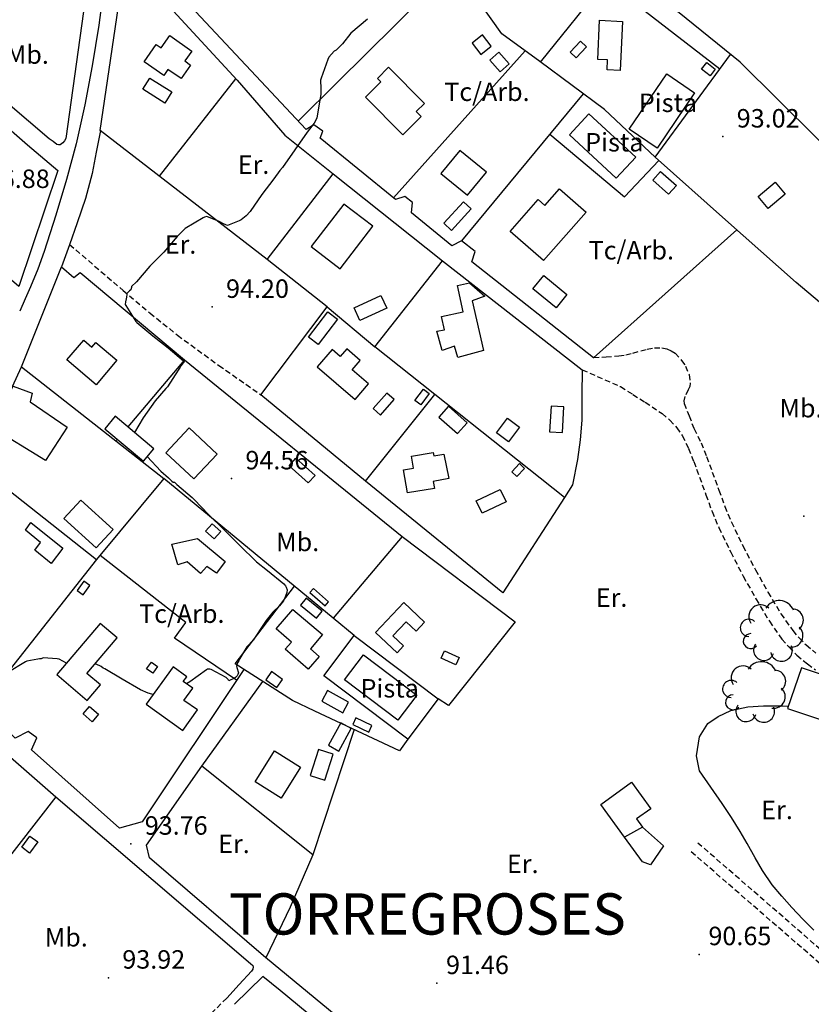
# Model space of a CAD drawing. Extents: x 716430 to 720066, y 4252485 to 4255015.
# Drawn here: x 718356 to 718644, y 4253023 to 4253380 of the extents above; entities that cross this region are included whole.
import ezdxf

# ---------------------------------------------------------------- set-up
doc = ezdxf.new("R2010")
doc.units = 0
doc.header["$LTSCALE"] = 8
doc.linetypes.add('HIDDEN', pattern=[0.375, 0.25, -0.125])
for name, color, linetype in [('020123', 2, 'CONTINUOUS'), ('020401', 7, 'CONTINUOUS'), ('030450', 5, 'CONTINUOUS'), ('040126', 6, 'CONTINUOUS'), ('040127', 7, 'CONTINUOUS'), ('050146', 1, 'CONTINUOUS'), ('050156', 7, 'CONTINUOUS'), ('050331', 6, 'CONTINUOUS'), ('060140', 7, 'HIDDEN'), ('060529', 1, 'CONTINUOUS'), ('090103', 7, 'CONTINUOUS'), ('090108', 7, 'CONTINUOUS'), ('090111', 7, 'CONTINUOUS'), ('090113', 7, 'CONTINUOUS'), ('7', 7, 'CONTINUOUS'), ('TEXTOS', 2, 'CONTINUOUS')]:
    doc.layers.add(name, color=color, linetype=linetype)
doc.styles.add('ROMANS', font='romans')

# ---------------------------------------------------------------- blocks, each defined once
blk = doc.blocks.new('ARBOL')
at = {"layer": '090113', "color": 3}
for centre, radius, start, end in [((0.401, 1.151), 1.115, 22.617, 149.492), ((-0.948, 1.1), 0.858, 46.111, 214.093), ((1.355, 0.846), 0.803, 307.361, 89.508), ((-1.799, 0.286), 0.627, 48.592, 270.297), ((1.3, -0.281), 0.828, 260.034, 49.042), ((-1.664, -0.68), 0.544, 89.43, 320.118), ((-0.717, -1.337), 0.746, 143.267, 341.214), ((0.561, -1.339), 0.796, 192.344, 22.957)]:
    blk.add_arc(centre, radius, start, end, dxfattribs=at)

msp = doc.modelspace()

# ---------------------------------------------------------------- linework, layer by layer
at = {"layer": '020123'}
for points in [[(718482.36, 4253380.38), (718476.38, 4253375.26), (718473.28, 4253371.39), (718470.98, 4253369.17), (718470.35, 4253368.73), (718468.32, 4253366.57), (718467.95, 4253365.78), (718465.52, 4253358.99), (718465.37, 4253358.24), (718465.37, 4253357.13), (718465.48, 4253356.34), (718465.42, 4253353.04), (718465.16, 4253351.65), (718463.98, 4253344.57), (718463.53, 4253343.43), (718463.06, 4253342.65), (718460.44, 4253339.38), (718456.07, 4253332.98), (718451.59, 4253326.56), (718450.52, 4253325.44), (718448.36, 4253322.39), (718444.05, 4253316.78), (718439.85, 4253310.57), (718438.37, 4253308.97), (718436.54, 4253307.55), (718435.84, 4253307.15), (718431.6, 4253305.5), (718431.02, 4253305.66), (718430.14, 4253306.03), (718428.6, 4253306.96), (718424.02, 4253308.7), (718423.18, 4253308.45), (718422.71, 4253308.21), (718416.23, 4253304.32), (718415.67, 4253303.88), (718413.35, 4253301.46), (718408.44, 4253295.76), (718403.36, 4253290.65), (718398.56, 4253285.04), (718396.72, 4253283.38), (718396.69, 4253282.92), (718396.53, 4253282.16), (718395.97, 4253281.77), (718395.06, 4253280.83), (718395.08, 4253280.38), (718394.95, 4253279.41), (718394.74, 4253278.82), (718394.53, 4253277.75), (718394.47, 4253276.77), (718394.64, 4253276.39), (718398.29, 4253270.64), (718398.7, 4253270.23), (718404.42, 4253265.41), (718409.97, 4253261.01), (718415.54, 4253256.4), (718415.9, 4253256.01), (718415.44, 4253255.57), (718414.6, 4253254.47), (718414.38, 4253254.04), (718413.63, 4253252.94), (718409.74, 4253246.88), (718409.15, 4253246.34), (718405.32, 4253241.81), (718400.91, 4253235.64), (718397.82, 4253230.29)], [(718402.41, 4253221.57), (718407.31, 4253216.29), (718410.17, 4253213.9), (718411.31, 4253212.64), (718411.79, 4253212.29), (718412.3, 4253212.33), (718413.23, 4253211.48), (718418.78, 4253206.79), (718419.48, 4253206.01), (718424.72, 4253200.61), (718430.27, 4253195.11), (718435.96, 4253189.39), (718442.08, 4253183.34), (718446.14, 4253180.23), (718452.06, 4253175.43), (718452.66, 4253174.69), (718452.93, 4253174.22), (718453.2, 4253173.2), (718453.08, 4253172.25), (718452.31, 4253169.94), (718451.9, 4253169.22), (718450.46, 4253167.44), (718447.99, 4253165.11), (718445.6, 4253162.14), (718445.14, 4253161.32), (718440.86, 4253154.94), (718438.65, 4253152.52), (718435.69, 4253147.64), (718435.51, 4253147.21), (718435.21, 4253146.69), (718434.79, 4253145.48), (718435.01, 4253144.99), (718435.52, 4253143.11), (718435.32, 4253142.46), (718435.02, 4253142.01), (718434.49, 4253141.41), (718434.1, 4253141.13), (718432.09, 4253140.16), (718431.82, 4253140.63), (718431.46, 4253141.09), (718431.07, 4253141.37), (718425.64, 4253144.31), (718425.12, 4253144.4), (718424.35, 4253144.37), (718423.93, 4253144.13), (718417.89, 4253139.81), (718416.67, 4253139.1)], [(718373.12, 4253146.63), (718370.4, 4253148.03), (718369.73, 4253148.17), (718364.62, 4253148.59), (718363.9, 4253148.23), (718363.32, 4253148.12), (718362.68, 4253148.1), (718358.75, 4253147.35), (718358.25, 4253147.06), (718351.81, 4253143.21)], [(718404.64, 4253135.23), (718404.05, 4253135.33), (718402.81, 4253135.68), (718399.94, 4253136.93), (718393.33, 4253140.74), (718387.07, 4253144.58), (718386.48, 4253144.84), (718385.72, 4253145.33), (718383.84, 4253146.18), (718383.34, 4253146.12), (718383.26, 4253146.1)], [(718644.41, 4253049.64), (718640.49, 4253053.72), (718636.45, 4253057.87), (718632.82, 4253061.96), (718629.3, 4253066.13), (718625.76, 4253071.29), (718623.1, 4253075.92), (718620.25, 4253081.11), (718617.75, 4253085.55), (718614.5, 4253090.59), (718611.13, 4253095.61), (718602.98, 4253107.55), (718601.82, 4253112.98), (718602.96, 4253119.8), (718605.96, 4253124.74), (718609.66, 4253127.21), (718614.36, 4253129.4), (718620.45, 4253130.73), (718626.13, 4253131.17), (718632.13, 4253131.08), (718635.19, 4253131.01)]]:
    msp.add_lwpolyline(points, dxfattribs=at)
at = {"layer": '020401'}
for p in [(718611.45, 4253337.73), (718426.04, 4253275.9), (718433.07, 4253213.64), (718640.84, 4253199.93), (718396.52, 4253081.03), (718602.84, 4253040.87), (718388.38, 4253032.41), (718507.56, 4253030.38)]:
    msp.add_point(p, dxfattribs=at)
at = {"layer": '030450'}
for points in [[(718403.35, 4253358.99), (718411.37, 4253353.97), (718408.83, 4253349.91), (718400.81, 4253354.93), (718403.35, 4253358.99)], [(718510.09, 4253306.29), (718517.22, 4253314.06), (718520.05, 4253311.47), (718512.92, 4253303.7), (718510.09, 4253306.29)], [(718546.41, 4253287.31), (718554.79, 4253280.43), (718550.84, 4253275.62), (718542.46, 4253282.5), (718546.41, 4253287.31)], [(718477.55, 4253275.6), (718487.29, 4253280.03), (718489.38, 4253275.43), (718479.64, 4253271), (718477.55, 4253275.6)], [(718489.45, 4253244.59), (718484.47, 4253239), (718487.09, 4253236.67), (718492.07, 4253242.26), (718489.45, 4253244.59)], [(718549.04, 4253239.9), (718548.52, 4253230.55), (718553.2, 4253230.29), (718553.72, 4253239.64), (718549.04, 4253239.9)], [(718456.4, 4253221.03), (718463.36, 4253214.75), (718460.88, 4253212), (718453.92, 4253218.28), (718456.4, 4253221.03)], [(718521.84, 4253205.56), (718530.54, 4253209.69), (718532.69, 4253205.17), (718523.99, 4253201.04), (718521.84, 4253205.56)], [(718510.35, 4253151.1), (718515.71, 4253148.62), (718514.48, 4253145.95), (718509.12, 4253148.43), (718510.35, 4253151.1)], [(718465.8, 4253132.86), (718473.39, 4253128.6), (718475.52, 4253132.4), (718467.93, 4253136.66), (718465.8, 4253132.86)], [(718381.43, 4253130.89), (718384.74, 4253128.09), (718382.43, 4253125.35), (718379.12, 4253128.15), (718381.43, 4253130.89)], [(718464.58, 4253115.23), (718461.61, 4253105.79), (718466.96, 4253104.11), (718469.93, 4253113.55), (718464.58, 4253115.23)]]:
    msp.add_lwpolyline(points, dxfattribs=at)
at = {"layer": '040126'}
for points in [[(718463.14, 4253496.42), (718508.91, 4253453.49), (718569.44, 4253394.09), (718610.33, 4253362.35)], [(718586.8, 4253330.26), (718568.49, 4253347.54), (718544.93, 4253365.02), (718531.23, 4253375.04), (718513.86, 4253399.44), (718521.13, 4253404.4), (718500.45, 4253444.35), (718482, 4253478.73)], [(718606.8, 4253429.52), (718616.18, 4253423.73), (718625.55, 4253417.94), (718632.16, 4253425.26), (718639.67, 4253426.21), (718673.49, 4253403.31), (718686.97, 4253394.58), (718683.22, 4253389.5), (718661.82, 4253353.36), (718671.79, 4253345.77), (718659.38, 4253323.51), (718617.65, 4253364.74), (718575.37, 4253399.13)], [(718347.97, 4253419.25), (718380.44, 4253391.97), (718372.93, 4253337.09), (718372.36, 4253336.26), (718371.79, 4253335.43), (718370.78, 4253334.77), (718370.17, 4253334.7), (718369.65, 4253334.89), (718368.26, 4253335.93), (718366.88, 4253336.97), (718315.92, 4253380.4)], [(718616.49, 4253303.93), (718564.43, 4253257.49), (718520.33, 4253292.32), (718521.53, 4253296.04), (718516.58, 4253299.88), (718513.02, 4253298.1), (718498.34, 4253310.09), (718498.77, 4253313.85), (718495.94, 4253316), (718492.59, 4253314.85), (718465.25, 4253337.15), (718466.14, 4253339.7), (718462.95, 4253342.06), (718460.12, 4253340.28), (718396.26, 4253408.54)], [(718446.03, 4253293.11), (718385.4, 4253339.92), (718393.6, 4253395.85), (718398.74, 4253397.67), (718435.03, 4253358.25), (718452.33, 4253338.2), (718469.96, 4253324.19)], [(718545.23, 4253364.8), (718569.09, 4253394.43)], [(718311.52, 4253375.37), (718326.12, 4253362.87), (718348.02, 4253344.13), (718358.97, 4253334.76), (718369.92, 4253325.39), (718355.82, 4253283.29), (718284.97, 4253344.17)], [(718586.8, 4253330.26), (718614.16, 4253367.58)], [(718406.89, 4253323.33), (718434.58, 4253358.74)], [(718648.78, 4253275.66), (718638.06, 4253284.8), (718612.43, 4253307.53), (718586.8, 4253330.26)], [(718467.81, 4253275.91), (718446.03, 4253293.11), (718469.96, 4253324.19), (718509.69, 4253292.61)], [(718356.78, 4253254.18), (718371.3, 4253290.42), (718375.73, 4253286.6), (718378.09, 4253288.43), (718415.95, 4253256.66), (718395.39, 4253232.37)], [(718560.3, 4253253.12), (718560.26, 4253243.98), (718560.23, 4253234.84), (718559.67, 4253227.67), (718558.65, 4253220.53), (718556.86, 4253211.35), (718555.42, 4253209.06), (718553.97, 4253206.76), (718485.11, 4253261.42), (718509.69, 4253292.61), (718560.3, 4253253.12)], [(718481.69, 4253212.63), (718443.64, 4253244.01), (718467.81, 4253275.91), (718485.11, 4253261.42)], [(718352.18, 4253244.15), (718356.78, 4253254.18), (718408.49, 4253213.58), (718384.06, 4253184.21)], [(718415.95, 4253256.66), (718494.95, 4253192.55), (718469.96, 4253162.95), (718408.49, 4253213.58)], [(718553.97, 4253206.76), (718531.58, 4253172.13), (718481.69, 4253212.63), (718506.88, 4253244.14)], [(718391.59, 4253227.87), (718391.07, 4253227.26)], [(718338.2, 4253220.36), (718384.06, 4253184.21), (718342.31, 4253131.35), (718339.6, 4253133.34), (718319.51, 4253194.29), (718338.2, 4253220.36)], [(718494.95, 4253192.55), (718536.01, 4253161.55), (718511.85, 4253131.18), (718508.03, 4253133.64)], [(718434.86, 4253140.39), (718412.33, 4253155.73), (718416.49, 4253161.32), (718385.29, 4253185.69)], [(718497.07, 4253119.07), (718494, 4253114.75), (718463.27, 4253129.21), (718455.19, 4253133.09), (718434.41, 4253146.33), (718455.85, 4253174.57)], [(718281.49, 4253142.17), (718296.22, 4253164.39), (718332.03, 4253138.05), (718338.22, 4253121.49), (718343.94, 4253120.14), (718369.28, 4253098.08), (718348.52, 4253071.57), (718350.54, 4253070.19), (718328.04, 4253041.96), (718364.96, 4253004.87), (718379.47, 4252990.13), (718401.1, 4252968.92), (718422.47, 4252947.88)], [(718477.52, 4253156.6), (718469.96, 4253162.95)], [(718437.51, 4253144.35), (718400.6, 4253089.05), (718392.36, 4253086.67), (718360.37, 4253115.13), (718362.31, 4253119.48), (718359.18, 4253121.78), (718354.51, 4253119.39), (718342.31, 4253131.35)], [(718477.56, 4253122.48), (718462.6, 4253076.97), (718422.23, 4253109.21), (718444.35, 4253139.99)], [(718462.6, 4253076.97), (718454.28, 4253058), (718445.44, 4253039.61), (718403.3, 4253075.88), (718402.14, 4253080.54), (718422.23, 4253109.21)], [(718582.26, 4253087.04), (718589.93, 4253080.24), (718585.18, 4253073.36), (718582.19, 4253074.43), (718575.77, 4253083.42)]]:
    msp.add_lwpolyline(points, dxfattribs=at)
at = {"layer": '040127'}
for points in [[(718457.24, 4253343.36), (718471.4, 4253357.38), (718492.63, 4253378.41), (718513.86, 4253399.44)], [(718491.87, 4253315.48), (718539.62, 4253368.93)], [(718516.62, 4253299.89), (718560.79, 4253353.25)], [(718548.64, 4253338.58), (718575.67, 4253315.89), (718588.14, 4253329.08)], [(718477.52, 4253156.6), (718508.03, 4253133.64), (718497.07, 4253119.07), (718466.56, 4253142.03), (718477.52, 4253156.6)]]:
    msp.add_lwpolyline(points, dxfattribs=at)
at = {"layer": '050146'}
for points in [[(718575.03, 4253379.54), (718574.17, 4253361.79), (718569.36, 4253362.02), (718569.53, 4253365.55), (718565.98, 4253365.72), (718566.67, 4253379.95), (718575.03, 4253379.54)], [(718410.59, 4253374.46), (718418.63, 4253368.78), (718416.09, 4253365.19), (718418.18, 4253363.72), (718414.69, 4253358.79), (718409.93, 4253362.12), (718408.41, 4253359.96), (718401.33, 4253364.93), (718405.69, 4253371.14), (718407.44, 4253369.92), (718410.59, 4253374.46)], [(718520.35, 4253371.71), (718523.56, 4253367.6), (718527.32, 4253370.54), (718524.11, 4253374.65), (718520.35, 4253371.71)], [(718490.05, 4253362.92), (718503.08, 4253349.8), (718500.11, 4253346.85), (718501.92, 4253345.03), (718495.19, 4253338.35), (718481.62, 4253352.02), (718487.26, 4253357.62), (718486.02, 4253358.86), (718490.05, 4253362.92)], [(718515.91, 4253332.73), (718509.06, 4253324.32), (718518.74, 4253316.43), (718525.58, 4253324.83), (718515.91, 4253332.73)], [(718561.77, 4253310.34), (718546.27, 4253292.71), (718534.23, 4253303.3), (718544.39, 4253314.85), (718546.82, 4253312.71), (718552.17, 4253318.79), (718561.77, 4253310.34)], [(718624.19, 4253315.98), (718630.45, 4253321.22), (718634.09, 4253316.87), (718627.83, 4253311.63), (718624.19, 4253315.98)], [(718473.81, 4253313.23), (718461.96, 4253297.8), (718472.46, 4253289.74), (718484.31, 4253305.17), (718473.81, 4253313.23)], [(718519.42, 4253284.64), (718525.02, 4253279.82), (718520.35, 4253278.07), (718524.48, 4253260.05), (718515.17, 4253257.6), (718513.98, 4253261.66), (718509.53, 4253260.13), (718507.58, 4253267.11), (718510.33, 4253267.62), (718509.3, 4253272.41), (718517.18, 4253274.12), (718515.02, 4253283.73), (718519.42, 4253284.64)], [(718461.01, 4253264.96), (718468, 4253274.15), (718471.47, 4253271.51), (718464.47, 4253262.32), (718461.01, 4253264.96)], [(718383.75, 4253263.03), (718391.38, 4253256.54), (718383.84, 4253247.68), (718373.29, 4253256.65), (718379.36, 4253263.79), (718382.28, 4253261.31), (718383.75, 4253263.03)], [(718464.18, 4253254.12), (718477.87, 4253242.32), (718482.76, 4253248), (718476.81, 4253253.13), (718479.73, 4253256.51), (718474.89, 4253260.68), (718472.51, 4253257.92), (718469.61, 4253260.42), (718464.18, 4253254.12)], [(718359.87, 4253241.47), (718373.39, 4253232.29), (718365.5, 4253220.16), (718345.61, 4253232.24), (718353.81, 4253247.11), (718360.71, 4253244.59), (718359.87, 4253241.47)], [(718499.63, 4253241.95), (718502.69, 4253246.08), (718504.84, 4253244.49), (718501.78, 4253240.36), (718499.63, 4253241.95)], [(718508.25, 4253235.94), (718515.07, 4253229.92), (718518.57, 4253233.88), (718511.75, 4253239.9), (718508.25, 4253235.94)], [(718529.27, 4253230.17), (718533.29, 4253235.5), (718537.59, 4253232.25), (718533.57, 4253226.92), (718529.27, 4253230.17)], [(718409.17, 4253223), (718417.6, 4253232), (718427.77, 4253222.46), (718419.33, 4253213.47), (718409.17, 4253223)], [(718510.08, 4253222.42), (718511.91, 4253213.68), (718506.23, 4253212.49), (718506.67, 4253210.06), (718496.88, 4253208.48), (718495.53, 4253216.83), (718499.11, 4253217.41), (718498.41, 4253221.76), (718506.28, 4253223.03), (718506.49, 4253221.81), (718510.08, 4253222.42)], [(718534.83, 4253216.11), (718537.57, 4253219.05), (718539.42, 4253217.32), (718536.68, 4253214.38), (718534.83, 4253216.11)], [(718372.19, 4253199.13), (718383.88, 4253188.41), (718390.01, 4253195.1), (718378.32, 4253205.82), (718372.19, 4253199.13)], [(718360.19, 4253197.7), (718371.84, 4253188.33), (718367.54, 4253182.82), (718361.61, 4253187.62), (718363.63, 4253190.35), (718358.18, 4253194.92), (718360.19, 4253197.7)], [(718423.54, 4253194.55), (718426.67, 4253191.67), (718429.13, 4253194.34), (718426, 4253197.22), (718423.54, 4253194.55)], [(718420.63, 4253191.91), (718430.7, 4253183.51), (718427.58, 4253179.31), (718424.03, 4253181.74), (718421.71, 4253179.11), (718416.92, 4253183.37), (718413.56, 4253182.35), (718411.35, 4253189.74), (718420.63, 4253191.91)], [(718379.41, 4253176.38), (718377.03, 4253172.97), (718379.22, 4253171.44), (718381.6, 4253174.85), (718379.41, 4253176.38)], [(718458.04, 4253167.66), (718463.93, 4253162.95), (718465.97, 4253165.51), (718460.08, 4253170.21), (718458.04, 4253167.66)], [(718495.58, 4253168.62), (718485.31, 4253157.72), (718493.12, 4253150.36), (718495.47, 4253152.85), (718491.6, 4253156.5), (718496.4, 4253161.6), (718500.01, 4253158.2), (718503.13, 4253161.49), (718495.58, 4253168.62)], [(718455.29, 4253166.07), (718466.05, 4253157), (718461.66, 4253151.79), (718464.84, 4253149.05), (718460.86, 4253144.45), (718452.54, 4253151.64), (718454.8, 4253154.25), (718449.23, 4253159.07), (718455.29, 4253166.07)], [(718385.38, 4253161), (718369.57, 4253142.47), (718380.62, 4253133.05), (718385.45, 4253138.71), (718380.54, 4253142.9), (718391.51, 4253155.77), (718385.38, 4253161)], [(718402.2, 4253144.55), (718403.97, 4253147.01), (718406.21, 4253145.4), (718404.44, 4253142.94), (718402.2, 4253144.55)], [(718411.8, 4253145.24), (718402.09, 4253131.66), (718415.39, 4253122.19), (718420.64, 4253129.61), (718415.73, 4253133.09), (718418.93, 4253137.56), (718415.52, 4253139.9), (718416.77, 4253141.6), (718411.8, 4253145.24)], [(718657.57, 4253139.12), (718639.96, 4253144.87), (718634.91, 4253130.2), (718648.37, 4253125.66), (718646.66, 4253119.87), (718651.91, 4253118), (718657.63, 4253139.05), (718657.57, 4253139.12)], [(718477.07, 4253124.35), (718482.85, 4253121.6), (718483.98, 4253123.98), (718478.2, 4253126.73), (718477.07, 4253124.35)], [(718472.67, 4253124.98), (718468.19, 4253116.8), (718472.05, 4253114.69), (718476.53, 4253122.87), (718472.67, 4253124.98)], [(718441.58, 4253103.5), (718448.62, 4253114.8), (718458.13, 4253108.87), (718451.09, 4253097.57), (718441.58, 4253103.5)], [(718575.77, 4253083.42), (718567.15, 4253095.33), (718578.3, 4253103.4), (718585.25, 4253093.78), (718580.09, 4253090.05), (718582.26, 4253087.04), (718575.77, 4253083.42)]]:
    msp.add_lwpolyline(points, dxfattribs=at)
at = {"layer": '050156'}
for points in [[(718577.42, 4253340.43), (718591.05, 4253360.49), (718601.17, 4253353.62), (718587.54, 4253333.56), (718577.42, 4253340.43)], [(718555.73, 4253338.35), (718572.74, 4253322.69), (718579.77, 4253330.32), (718562.76, 4253345.98), (718555.73, 4253338.35)], [(718480.99, 4253149.64), (718500.32, 4253134.96), (718493.44, 4253125.91), (718474.11, 4253140.59), (718480.99, 4253149.64)]]:
    msp.add_lwpolyline(points, dxfattribs=at)
at = {"layer": '050331'}
for points in [[(718559.77, 4253372.37), (718556.02, 4253368.35), (718558.19, 4253366.33), (718561.94, 4253370.35), (718559.77, 4253372.37)], [(718559.77, 4253372.37), (718556.02, 4253368.35), (718558.19, 4253366.33), (718561.94, 4253370.35), (718559.77, 4253372.37)], [(718530.09, 4253368.42), (718533.84, 4253364.14), (718530.55, 4253361.25), (718526.8, 4253365.53), (718530.09, 4253368.42)], [(718530.09, 4253368.42), (718533.84, 4253364.14), (718530.55, 4253361.25), (718526.8, 4253365.53), (718530.09, 4253368.42)], [(718605.58, 4253364.62), (718608.68, 4253362.16), (718606.77, 4253359.76), (718603.67, 4253362.22), (718605.58, 4253364.62)], [(718605.58, 4253364.62), (718608.68, 4253362.16), (718606.77, 4253359.76), (718603.67, 4253362.22), (718605.58, 4253364.62)], [(718588.8, 4253325.11), (718594.53, 4253320.04), (718591.69, 4253316.83), (718585.96, 4253321.9), (718588.8, 4253325.11)], [(718588.8, 4253325.11), (718594.53, 4253320.04), (718591.69, 4253316.83), (718585.96, 4253321.9), (718588.8, 4253325.11)], [(718387, 4253231.68), (718401.02, 4253219.91), (718404.81, 4253224.43), (718390.79, 4253236.2), (718387, 4253231.68)], [(718387, 4253231.68), (718401.02, 4253219.91), (718404.81, 4253224.43), (718390.79, 4253236.2), (718387, 4253231.68)], [(718461.52, 4253172.28), (718467, 4253167.45), (718468.29, 4253168.92), (718462.81, 4253173.75), (718461.52, 4253172.28)], [(718461.52, 4253172.28), (718467, 4253167.45), (718468.29, 4253168.92), (718462.81, 4253173.75), (718461.52, 4253172.28)], [(718445.45, 4253140.56), (718449.54, 4253137.72), (718451.59, 4253140.68), (718447.5, 4253143.52), (718445.45, 4253140.56)], [(718445.45, 4253140.56), (718449.54, 4253137.72), (718451.59, 4253140.68), (718447.5, 4253143.52), (718445.45, 4253140.56)], [(718356.85, 4253079.75), (718359.78, 4253083.84), (718362.67, 4253081.77), (718359.74, 4253077.68), (718356.85, 4253079.75)], [(718356.85, 4253079.75), (718359.78, 4253083.84), (718362.67, 4253081.77), (718359.74, 4253077.68), (718356.85, 4253079.75)]]:
    msp.add_lwpolyline(points, dxfattribs=at)
at = {"layer": '060140'}
for points in [[(718374.22, 4253298.56), (718393.66, 4253281.91), (718403.44, 4253273.66), (718413.41, 4253265.66), (718428.44, 4253254.7), (718443.69, 4253244.02)], [(718564.48, 4253257.5), (718569.04, 4253257.8), (718573.61, 4253258.1), (718576.22, 4253258.49), (718578.78, 4253259.18), (718583.88, 4253260.59), (718586.57, 4253261.01), (718589.29, 4253261.04), (718591.09, 4253260.69), (718592.68, 4253260.03), (718594.08, 4253259.09), (718596.46, 4253256.51), (718597.84, 4253254.41), (718599.14, 4253251.34), (718599.58, 4253248.27), (718599.4, 4253247.05), (718598.88, 4253245.83), (718597.62, 4253243.39), (718597.24, 4253241.78), (718597.41, 4253240.88), (718599.14, 4253236.38), (718600.86, 4253231.89), (718600.99, 4253231.7), (718603.5, 4253226.61), (718605.54, 4253221.58), (718609.96, 4253209.44), (718612.13, 4253203.52), (718614.5, 4253197.84), (718618.71, 4253189.15), (718623.23, 4253180.52), (718627.76, 4253172.42), (718632.48, 4253164.53), (718636.78, 4253158.45), (718639.1, 4253155.78), (718641.7, 4253153.2), (718645.16, 4253150.28)], [(718560.34, 4253253.13), (718574.3, 4253246.98), (718578.77, 4253244.16), (718583.24, 4253241.33), (718589.35, 4253237.21), (718592.17, 4253234.83), (718594.71, 4253232.07), (718596.67, 4253229.18), (718598.95, 4253224.57), (718600.88, 4253219.79), (718605.28, 4253207.73), (718607.48, 4253201.7), (718609.95, 4253195.79), (718614.26, 4253186.91), (718618.84, 4253178.15), (718623.44, 4253169.92), (718628.3, 4253161.81), (718632.85, 4253155.36), (718635.46, 4253152.37), (718638.33, 4253149.52), (718642.11, 4253146.33), (718645.1, 4253144.22)], [(718847.07, 4252930.56), (718840.62, 4252935.59), (718836.25, 4252938.88), (718831.03, 4252942.92), (718826.25, 4252945.96), (718821.77, 4252948.5), (718816.64, 4252951.64), (718812.55, 4252954.23), (718808.48, 4252958.4), (718802.7, 4252961.44), (718797.13, 4252963.27), (718793.04, 4252964.2), (718791.54, 4252965.57), (718788.24, 4252969.6), (718783.27, 4252974.25), (718693.64, 4253007.62), (718685.75, 4253011.24), (718676.31, 4253017.12), (718602.39, 4253081.3)], [(718844.61, 4252927.41), (718838.19, 4252932.42), (718833.83, 4252935.71), (718828.73, 4252939.65), (718824.19, 4252942.54), (718819.74, 4252945.06), (718814.53, 4252948.25), (718810.02, 4252951.11), (718806.06, 4252955.16), (718801.14, 4252957.75), (718796.06, 4252959.42), (718791.13, 4252960.54), (718788.63, 4252962.82), (718785.32, 4252966.87), (718781.13, 4252970.79), (718692.11, 4253003.93), (718683.86, 4253007.72), (718673.93, 4253013.9), (718599.77, 4253078.28)], [(718431.31, 4253025.05), (718424.9, 4253018.68), (718418.48, 4253012.31), (718417.57, 4253011.63), (718416.51, 4253011.33), (718414.35, 4253011.56), (718412.18, 4253011.9), (718410.06, 4253012.19), (718408, 4253012.06), (718406.3, 4253011.46), (718404.61, 4253010.86)]]:
    msp.add_lwpolyline(points, dxfattribs=at)
at = {"layer": '060529'}
for points in [[(718386.82, 4253393.16), (718384.9, 4253378.24), (718382.48, 4253363.39), (718379.76, 4253349.22), (718376.57, 4253335.15), (718373.12, 4253322.11), (718369.25, 4253309.19), (718365.04, 4253296.04), (718362.71, 4253289.56), (718360.08, 4253283.2), (718358.11, 4253278.81), (718356.14, 4253274.42)], [(718385.42, 4253339.93), (718383.9, 4253332.14), (718382.39, 4253324.35), (718380.05, 4253315.31), (718377.04, 4253306.45), (718374.18, 4253298.44), (718371.32, 4253290.42)], [(718369.3, 4253098.08), (718404.62, 4253067.81), (718439.94, 4253037.54), (718440.73, 4253036.86), (718440.95, 4253036.4), (718440.76, 4253035.52), (718440.24, 4253034.74), (718435.78, 4253029.9), (718431.31, 4253025.05)], [(718575.16, 4252924.97), (718534.23, 4252964.75), (718501.49, 4252993.41), (718445.41, 4253039.74)], [(718646.58, 4252829.18), (718627.01, 4252856.13), (718621.47, 4252863.94), (718585.08, 4252905.25), (718560.91, 4252931.05), (718512, 4252976.39), (718477.33, 4253005.8), (718450.64, 4253027.82), (718444.37, 4253032.86), (718434.14, 4253022.76)]]:
    msp.add_lwpolyline(points, dxfattribs=at)

# ---------------------------------------------------------------- block references
at = {"layer": '090113', "xscale": 5, "yscale": 5, "zscale": 5}
for p in [(718629.88, 4253157.99), (718623.44, 4253135.8)]:
    msp.add_blockref('ARBOL', p, dxfattribs=at)

# ---------------------------------------------------------------- texts
at = {"layer": '020401', "style": 'ROMANS'}
for s, p in [('93.02', (718616.45, 4253341.03)), ('96.88', (718344.18, 4253319.08)), ('94.20', (718431.04, 4253279.2)), ('94.56', (718438.07, 4253216.94)), ('93.76', (718401.52, 4253084.33)), ('90.65', (718606.19, 4253044.22)), ('93.92', (718393.38, 4253035.71)), ('91.46', (718510.91, 4253033.73))]:
    msp.add_text(s, height=6.7, dxfattribs=at).set_placement(p)
at = {"layer": '090103', "style": 'ROMANS'}
for p in [(718510.25, 4253350.66), (718562.68, 4253293.13), (718399.46, 4253161.21)]:
    msp.add_text('Tc/Arb.', height=6.7, dxfattribs=at).set_placement(p)
at = {"layer": '090108', "style": 'ROMANS'}
for p in [(718435.29, 4253324.2), (718408.78, 4253295.22), (718565.28, 4253167.04), (718625.36, 4253089.97), (718428.17, 4253077.65), (718533.04, 4253070.38)]:
    msp.add_text('Er.', height=6.7, dxfattribs=at).set_placement(p)
at = {"layer": '090111', "style": 'ROMANS'}
for p in [(718351.1, 4253364.16), (718631.99, 4253235.8), (718449.25, 4253187.25), (718365.23, 4253043.74)]:
    msp.add_text('Mb.', height=6.7, dxfattribs=at).set_placement(p)
at = {"layer": '7', "style": 'ROMANS', "oblique": 25}
msp.add_text('TORREGROSES', height=14.99, dxfattribs=at).set_placement((718432.09, 4253048.07))
at = {"layer": 'TEXTOS', "style": 'ROMANS'}
for p in [(718580.92, 4253346.66), (718561.44, 4253332.34), (718479.88, 4253134.13)]:
    msp.add_text('Pista', height=6.7, dxfattribs=at).set_placement(p)

doc.saveas('drawing.dxf')
